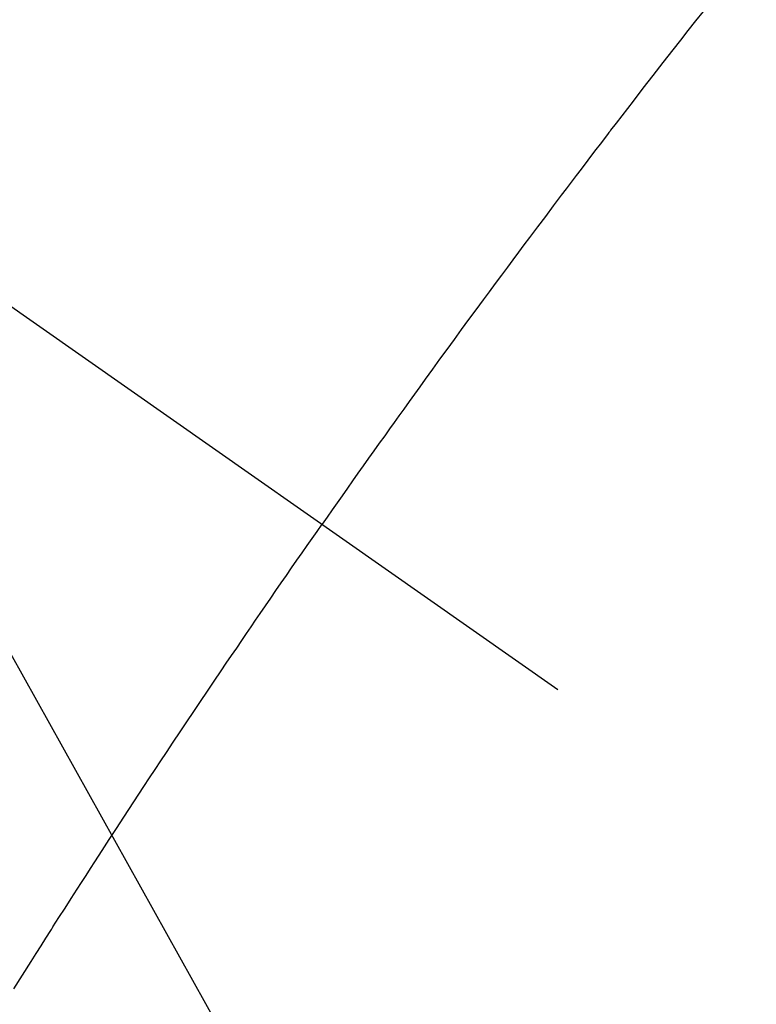
# Model space of a CAD drawing. Extents: x 163 to 26285, y 210 to 8610.
# Drawn here: x 17224 to 17231, y 7138 to 7148 of the extents above; entities that cross this region are included whole.
import ezdxf

# ---------------------------------------------------------------- set-up
doc = ezdxf.new("R2010")
doc.units = 0
doc.header["$LTSCALE"] = 50
doc.header["$MEASUREMENT"] = 0
doc.linetypes.add('CENTER2', pattern=[1.125, 0.75, -0.125, 0.125, -0.125])
doc.linetypes.add('HIDDEN', pattern=[0.375, 0.25, -0.125])
doc.layers.get('0').update_dxf_attribs({"linetype": 'CONTINUOUS'})
doc.layers.add('150-機器', color=8, linetype='CONTINUOUS')
doc.layers.add('160-文字', color=254, linetype='CONTINUOUS')
doc.styles.add('KH001', font='txt')
doc.dimstyles.new('KH1xx030', dxfattribs={"dimscale": 30, "dimtxt": 2, "dimasz": 0.6, "dimexe": 0.3, "dimexo": 1.2, "dimgap": 0.5, "dimtad": 3, "dimdec": 1, "dimdsep": 46, "dimlunit": 6, "dimtxsty": 'KH001', "dimblk": 'DOT', "dimcen": 1, "dimdle": 1, "dimclrd": 256, "dimclre": 256, "dimclrt": 256, "dimadec": 0, "dimazin": 0, "dimtfac": 1, "dimtdec": 1, "dimtix": 1, "dimtmove": 2, "dimatfit": 3, "dimldrblk": 'CLOSEDBLANK', "dimfxl": 1, "dimtolj": 1, "dimtzin": 0, "dimlwd": -1, "dimlwe": -1, "dimarcsym": 0})

# ---------------------------------------------------------------- blocks, each defined once
blk = doc.blocks.new('_ClosedBlank')
at = {"color": 0, "linetype": 'ByBlock', "lineweight": -2}
for p, q in [((-1, 0.16667), (0, 0)), ((-1, 0.16667), (-1, -0.16667)), ((0, 0), (-1, -0.16667))]:
    blk.add_line(p, q, dxfattribs=at)
blk = doc.blocks.new('_Dot')
at = {"color": 0, "linetype": 'ByBlock', "lineweight": -2}
blk.add_line((-0.5, 0), (-1, 0), dxfattribs=at)
at = {"color": 0, "linetype": 'ByBlock', "const_width": 0.5}
blk.add_lwpolyline([(-0.25, 0, 1), (0.25, 0, 1)], format="xyb", close=True, dxfattribs=at)

msp = doc.modelspace()

# ---------------------------------------------------------------- linework, layer by layer
at = {"layer": '150-機器', "color": 13, "linetype": 'CENTER2'}
msp.add_line((17014.332, 7291.777), (17258.35, 7120.913), dxfattribs=at)
at = {"layer": '150-機器', "color": 13, "linetype": 'HIDDEN'}
for points in [[(17230.841, 7148.12), (17230.764, 7148.023), (17230.687, 7147.925), (17230.61, 7147.827), (17230.534, 7147.729), (17230.431, 7147.599), (17230.33, 7147.468), (17230.228, 7147.337), (17230.127, 7147.206), (17230.07, 7147.132), (17230.013, 7147.057), (17229.956, 7146.983), (17229.898, 7146.909), (17229.892, 7146.901), (17229.886, 7146.893), (17229.88, 7146.885), (17229.873, 7146.877), (17229.804, 7146.786), (17229.734, 7146.695), (17229.666, 7146.604), (17229.597, 7146.513), (17229.546, 7146.447), (17229.496, 7146.381), (17229.446, 7146.314), (17229.395, 7146.248), (17229.314, 7146.14), (17229.233, 7146.032), (17229.152, 7145.924), (17229.071, 7145.816), (17229.014, 7145.741), (17228.958, 7145.666), (17228.902, 7145.591), (17228.846, 7145.515), (17228.784, 7145.432), (17228.722, 7145.348), (17228.66, 7145.265), (17228.598, 7145.181), (17228.524, 7145.08), (17228.45, 7144.98), (17228.376, 7144.879), (17228.303, 7144.778), (17228.229, 7144.677), (17228.155, 7144.576), (17228.082, 7144.474), (17228.008, 7144.373), (17227.953, 7144.297), (17227.898, 7144.221), (17227.844, 7144.145), (17227.789, 7144.069), (17227.74, 7144.001), (17227.692, 7143.933), (17227.643, 7143.866), (17227.595, 7143.798), (17227.54, 7143.722), (17227.485, 7143.645), (17227.431, 7143.568), (17227.377, 7143.492), (17227.322, 7143.415), (17227.268, 7143.339), (17227.214, 7143.262), (17227.16, 7143.186), (17227.109, 7143.113), (17227.058, 7143.041), (17227.007, 7142.968), (17226.956, 7142.895)], [(17223.813, 7138.162), (17223.902, 7138.302), (17223.99, 7138.442), (17224.041, 7138.521), (17224.091, 7138.6), (17224.141, 7138.679), (17224.191, 7138.758), (17224.197, 7138.767), (17224.202, 7138.776), (17224.207, 7138.784), (17224.213, 7138.793), (17224.274, 7138.889), (17224.336, 7138.985), (17224.398, 7139.081), (17224.46, 7139.177), (17224.505, 7139.247), (17224.55, 7139.317), (17224.595, 7139.387), (17224.64, 7139.457), (17224.714, 7139.57), (17224.787, 7139.684), (17224.861, 7139.797), (17224.935, 7139.91), (17224.987, 7139.989), (17225.038, 7140.067), (17225.089, 7140.146), (17225.141, 7140.224), (17225.198, 7140.311), (17225.255, 7140.398), (17225.313, 7140.484), (17225.37, 7140.571), (17225.44, 7140.675), (17225.509, 7140.779), (17225.578, 7140.883), (17225.648, 7140.987), (17225.718, 7141.091), (17225.788, 7141.194), (17225.858, 7141.298), (17225.928, 7141.402), (17225.98, 7141.479), (17226.033, 7141.557), (17226.086, 7141.634), (17226.139, 7141.712), (17226.186, 7141.781), (17226.233, 7141.85), (17226.279, 7141.918), (17226.327, 7141.987), (17226.38, 7142.065), (17226.433, 7142.142), (17226.486, 7142.219), (17226.54, 7142.297), (17226.593, 7142.374), (17226.646, 7142.451), (17226.7, 7142.528), (17226.753, 7142.605), (17226.804, 7142.678), (17226.855, 7142.75), (17226.906, 7142.823), (17226.956, 7142.895)]]:
    msp.add_lwpolyline(points, dxfattribs=at)
msp.add_arc((17258.045, 7121.127), 31.291, 133.8895, 156.1104, dxfattribs=at)

# ---------------------------------------------------------------- leaders
at = {"layer": '160-文字', "annotation_type": 0, "has_hookline": 1, "hookline_direction": 0}
for points, text_width in [([(16308.268, 7312.596), (17511.141, 5512.303), (17529.141, 5512.303)], 1240.203), ([(16579.372, 7304.11), (18117.262, 5795.277), (18135.262, 5795.277)], 1630.051), ([(16894.332, 7298.874), (17757.387, 6185.328), (17775.387, 6185.328)], 963.959)]:
    msp.add_leader(points, dimstyle='KH1xx030', override={"dimgap": 0.5, "dimtad": 1}, dxfattribs=dict(at, text_width=text_width))
at = {"layer": '160-文字'}
msp.add_leader([(17138.023, 7295.258), (17757.387, 6185.328)], dimstyle='KH1xx030', override={"dimgap": 0.5, "dimtad": 1}, dxfattribs=at)

doc.saveas('drawing.dxf')
